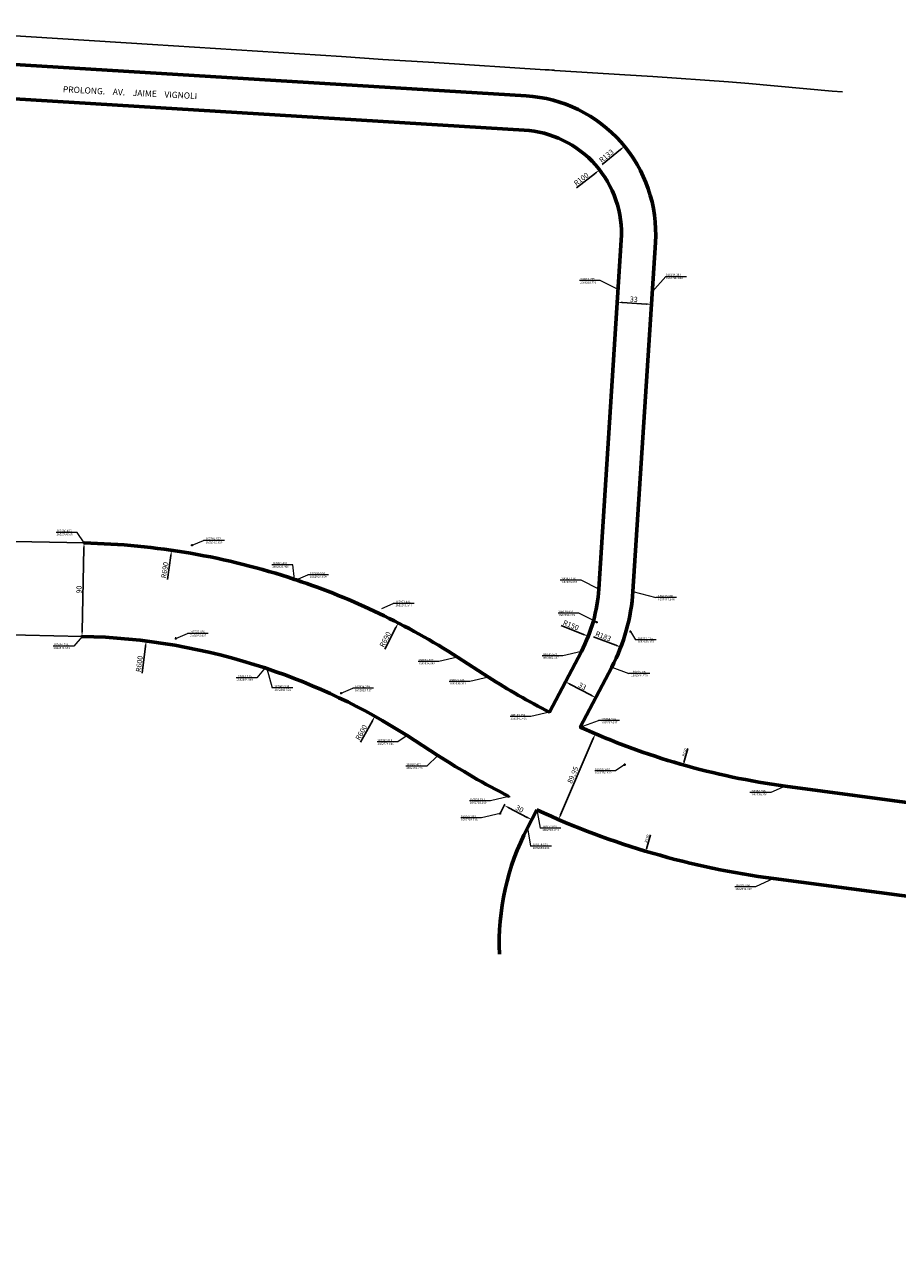
# Model space of a CAD drawing. Units: millimetres. Extents: x 182749 to 189171, y 1679692 to 1684263.
# Drawn here: x 187629 to 188470, y 1682274 to 1683464 of the extents above; entities that cross this region are included whole.
import ezdxf

# ---------------------------------------------------------------- set-up
doc = ezdxf.new("R2010")
doc.units = ezdxf.units.MM
doc.header["$LTSCALE"] = 5
doc.header["$MEASUREMENT"] = 0
doc.header["$PDMODE"] = 2
doc.header["$PDSIZE"] = -1
doc.layers.add('Alinhamento_pddua', color=6, linetype='Continuous')
doc.layers.add('V-LOTE', color=1, linetype='Continuous')
for name, color, linetype, lineweight in [('Cotas_Coordenadas', 7, 'Continuous', 20), ('Linhas de Cota', 7, 'Continuous', 5), ('Traçado_Viario', 7, 'Continuous', 60)]:
    doc.layers.add(name, color=color, linetype=linetype, lineweight=lineweight)
doc.styles.get("Standard").update_dxf_attribs({"font": 'ARIAL.TTF'})
doc.dimstyles.new('ISO-25', dxfattribs={"dimtxt": 2.5, "dimasz": 2.5, "dimexe": 1.25, "dimexo": 0.625, "dimtad": 1, "dimtxsty": 'Standard', "dimcen": 2.5, "dimadec": 0, "dimazin": 0, "dimtfac": 1, "dimtmove": 0, "dimatfit": 3, "dimfxl": 0, "dimarcsym": 0})

# ---------------------------------------------------------------- blocks, each defined once
blk = doc.blocks.new('*D225')
at = {"layer": 'Cotas_Coordenadas', "color": 0, "lineweight": -2, "ltscale": 5}
blk.add_line((188232.6, 1682683.4), (188228.5, 1682669.9), dxfattribs=at)
at = {"layer": 'Cotas_Coordenadas', "color": 0, "ltscale": 5}
blk.add_solid([(188228.1, 1682670.1), (188228.9, 1682669.8), (188227.8, 1682667.5)], dxfattribs=at)
at = {"layer": 'Cotas_Coordenadas', "color": 0, "ltscale": 5, "insert": (188229.4, 1682679.6), "char_height": 2.5, "attachment_point": 5, "rotation": 73.3034}
blk.add_mtext('R790', dxfattribs=at)
blk = doc.blocks.new('*D226')
at = {"layer": 'Cotas_Coordenadas', "color": 0, "lineweight": -2, "ltscale": 5}
blk.add_line((188268.6, 1682766.5), (188264.8, 1682753), dxfattribs=at)
at = {"layer": 'Cotas_Coordenadas', "color": 0, "ltscale": 5}
blk.add_solid([(188264.4, 1682753.1), (188265.2, 1682752.9), (188264.1, 1682750.6)], dxfattribs=at)
at = {"layer": 'Cotas_Coordenadas', "color": 0, "ltscale": 5, "insert": (188265.6, 1682762.6), "char_height": 2.5, "attachment_point": 5, "rotation": 74.1772}
blk.add_mtext('R700', dxfattribs=at)
blk = doc.blocks.new('*D227')
at = {"layer": 'Cotas_Coordenadas', "color": 0, "lineweight": -2, "ltscale": 5}
blk.add_line((187952.9, 1682772.7), (187964.4, 1682793.1), dxfattribs=at)
at = {"layer": 'Cotas_Coordenadas', "color": 0, "ltscale": 5}
blk.add_solid([(187963.7, 1682793.5), (187965.1, 1682792.7), (187966.8, 1682797.5)], dxfattribs=at)
at = {"layer": 'Cotas_Coordenadas', "color": 0, "ltscale": 5, "insert": (187954.3, 1682781.6), "char_height": 5, "attachment_point": 5, "rotation": 60.7092}
blk.add_mtext('R600', dxfattribs=at)
blk = doc.blocks.new('*D228')
at = {"layer": 'Cotas_Coordenadas', "color": 0, "lineweight": -2, "ltscale": 5}
blk.add_line((187976.4, 1682862.2), (187987.1, 1682883.1), dxfattribs=at)
at = {"layer": 'Cotas_Coordenadas', "color": 0, "ltscale": 5}
blk.add_solid([(187986.4, 1682883.5), (187987.8, 1682882.7), (187989.4, 1682887.5)], dxfattribs=at)
at = {"layer": 'Cotas_Coordenadas', "color": 0, "ltscale": 5, "insert": (187977.4, 1682871.3), "char_height": 5, "attachment_point": 5, "rotation": 62.734}
blk.add_mtext('R690', dxfattribs=at)
blk = doc.blocks.new('*D229')
at = {"layer": 'Cotas_Coordenadas', "color": 0, "lineweight": -2, "ltscale": 5}
blk.add_line((187742.5, 1682839.1), (187745.7, 1682865.1), dxfattribs=at)
at = {"layer": 'Cotas_Coordenadas', "color": 0, "ltscale": 5}
blk.add_solid([(187744.9, 1682865.2), (187746.6, 1682865), (187746.4, 1682870)], dxfattribs=at)
at = {"layer": 'Cotas_Coordenadas', "color": 0, "ltscale": 5, "insert": (187740.4, 1682847.9), "char_height": 5, "attachment_point": 5, "rotation": 82.8582}
blk.add_mtext('R600', dxfattribs=at)
blk = doc.blocks.new('*D230')
at = {"layer": 'Cotas_Coordenadas', "color": 0, "lineweight": -2, "ltscale": 5}
blk.add_line((187766.9, 1682929.4), (187770.2, 1682952.6), dxfattribs=at)
at = {"layer": 'Cotas_Coordenadas', "color": 0, "ltscale": 5}
blk.add_solid([(187769.4, 1682952.7), (187771, 1682952.5), (187770.9, 1682957.5)], dxfattribs=at)
at = {"layer": 'Cotas_Coordenadas', "color": 0, "ltscale": 5, "insert": (187764.9, 1682938.3), "char_height": 5, "attachment_point": 5, "rotation": 81.7351}
blk.add_mtext('R690', dxfattribs=at)
blk = doc.blocks.new('*D231')
at = {"layer": 'Cotas_Coordenadas', "color": 0, "lineweight": -2, "ltscale": 5}
blk.add_line((188161.3, 1683306.9), (188179.5, 1683321.1), dxfattribs=at)
at = {"layer": 'Cotas_Coordenadas', "color": 0, "ltscale": 5}
blk.add_solid([(188179, 1683321.7), (188180, 1683320.4), (188183.4, 1683324.1)], dxfattribs=at)
at = {"layer": 'Cotas_Coordenadas', "color": 0, "ltscale": 5, "insert": (188166.1, 1683314.7), "char_height": 5, "attachment_point": 5, "rotation": 37.899}
blk.add_mtext('R100', dxfattribs=at)
blk = doc.blocks.new('*D232')
at = {"layer": 'Cotas_Coordenadas', "color": 0, "lineweight": -2, "ltscale": 5}
blk.add_line((188185.8, 1683329.2), (188203.6, 1683343.7), dxfattribs=at)
at = {"layer": 'Cotas_Coordenadas', "color": 0, "ltscale": 5}
blk.add_solid([(188203.1, 1683344.4), (188204.1, 1683343.1), (188207.5, 1683346.9)], dxfattribs=at)
at = {"layer": 'Cotas_Coordenadas', "color": 0, "ltscale": 5, "insert": (188190.4, 1683337.1), "char_height": 5, "attachment_point": 5, "rotation": 39.2799}
blk.add_mtext('R133', dxfattribs=at)
blk = doc.blocks.new('*D233')
at = {"layer": 'Cotas_Coordenadas', "color": 0, "lineweight": -2, "ltscale": 5}
for p, q in [((188201.2, 1683208.1), (188200.4, 1683195.4)), ((188234.1, 1683206), (188233.3, 1683193.2)), ((188228.4, 1683194.8), (188205.5, 1683196.3))]:
    blk.add_line(p, q, dxfattribs=at)
at = {"layer": 'Cotas_Coordenadas', "color": 0, "ltscale": 5}
for points in [[(188205.5, 1683197.1), (188205.4, 1683195.5), (188200.5, 1683196.6)], [(188228.5, 1683195.6), (188228.4, 1683194), (188233.4, 1683194.5)]]:
    blk.add_solid(points, dxfattribs=at)
at = {"layer": 'Cotas_Coordenadas', "color": 0, "ltscale": 5, "insert": (188216.4, 1683198.8), "char_height": 5, "attachment_point": 5, "rotation": 356.3182}
blk.add_mtext('33', dxfattribs=at)
blk = doc.blocks.new('*D234')
at = {"layer": 'Cotas_Coordenadas', "color": 0, "lineweight": -2, "ltscale": 5}
for p, q in [((188087.8, 1682704.5), (188092.1, 1682712.8)), ((188096, 1682709.4), (188113.7, 1682700.1)), ((188114.3, 1682690.6), (188118.7, 1682698.9))]:
    blk.add_line(p, q, dxfattribs=at)
at = {"layer": 'Cotas_Coordenadas', "color": 0, "ltscale": 5}
for points in [[(188096.4, 1682710.1), (188095.6, 1682708.6), (188091.6, 1682711.7)], [(188114.1, 1682700.8), (188113.3, 1682699.4), (188118.1, 1682697.8)]]:
    blk.add_solid(points, dxfattribs=at)
at = {"layer": 'Cotas_Coordenadas', "color": 0, "ltscale": 5, "insert": (188106.1, 1682707.7), "char_height": 5, "attachment_point": 5, "rotation": 332.3619}
blk.add_mtext('30', dxfattribs=at)
blk = doc.blocks.new('*D235')
at = {"layer": 'Cotas_Coordenadas', "color": 0, "lineweight": -2, "ltscale": 5}
for p, q in [((188177.4, 1682776.1), (188145.9, 1682702.6)), ((188178.9, 1682780.9), (188178.2, 1682781.2)), ((188143.5, 1682698.2), (188142.8, 1682698.4))]:
    blk.add_line(p, q, dxfattribs=at)
at = {"layer": 'Cotas_Coordenadas', "color": 0, "ltscale": 5}
for points in [[(188176.6, 1682776.4), (188178.1, 1682775.7), (188179.3, 1682780.7)], [(188145.2, 1682702.9), (188146.7, 1682702.2), (188143.9, 1682698)]]:
    blk.add_solid(points, dxfattribs=at)
at = {"layer": 'Cotas_Coordenadas', "color": 0, "ltscale": 5, "insert": (188158.3, 1682740.7), "char_height": 5, "attachment_point": 5, "rotation": 66.8393}
blk.add_mtext('89,95', dxfattribs=at)
blk = doc.blocks.new('*D236')
at = {"layer": 'Cotas_Coordenadas', "color": 0, "lineweight": -2, "ltscale": 5}
for p, q in [((187684.6, 1682879.6), (187686.3, 1682959.5)), ((187685.8, 1682964.6), (187685.2, 1682964.6)), ((187683.9, 1682874.6), (187683.3, 1682874.6))]:
    blk.add_line(p, q, dxfattribs=at)
at = {"layer": 'Cotas_Coordenadas', "color": 0, "ltscale": 5}
for points in [[(187685.5, 1682959.6), (187687.2, 1682959.5), (187686.5, 1682964.5)], [(187683.8, 1682879.6), (187685.5, 1682879.5), (187684.5, 1682874.6)]]:
    blk.add_solid(points, dxfattribs=at)
at = {"layer": 'Cotas_Coordenadas', "color": 0, "ltscale": 5, "insert": (187682.3, 1682919.6), "char_height": 5, "attachment_point": 5, "rotation": 88.7793}
blk.add_mtext('90', dxfattribs=at)
blk = doc.blocks.new('*D237')
at = {"layer": 'Cotas_Coordenadas', "color": 0, "lineweight": -2, "ltscale": 5}
blk.add_line((188177.7, 1682874.2), (188199.2, 1682866), dxfattribs=at)
at = {"layer": 'Cotas_Coordenadas', "color": 0, "ltscale": 5}
blk.add_solid([(188199.5, 1682866.8), (188198.9, 1682865.2), (188203.9, 1682864.2)], dxfattribs=at)
at = {"layer": 'Cotas_Coordenadas', "color": 0, "ltscale": 5, "insert": (188186.8, 1682874.1), "char_height": 5, "attachment_point": 5, "rotation": 339.0372}
blk.add_mtext('R183', dxfattribs=at)
blk = doc.blocks.new('*D238')
at = {"layer": 'Cotas_Coordenadas', "color": 0, "lineweight": -2, "ltscale": 5}
blk.add_line((188146.5, 1682884.9), (188167.9, 1682876.4), dxfattribs=at)
at = {"layer": 'Cotas_Coordenadas', "color": 0, "ltscale": 5}
blk.add_solid([(188168.2, 1682877.2), (188167.6, 1682875.7), (188172.5, 1682874.6)], dxfattribs=at)
at = {"layer": 'Cotas_Coordenadas', "color": 0, "ltscale": 5, "insert": (188155.6, 1682884.7), "char_height": 5, "attachment_point": 5, "rotation": 338.464}
blk.add_mtext('R150', dxfattribs=at)
blk = doc.blocks.new('*D239')
at = {"layer": 'Cotas_Coordenadas', "color": 0, "lineweight": -2, "ltscale": 5}
for p, q in [((188150.8, 1682831.3), (188151.1, 1682831.9)), ((188154.9, 1682828.4), (188175.3, 1682817.8)), ((188180, 1682816), (188180.3, 1682816.6))]:
    blk.add_line(p, q, dxfattribs=at)
at = {"layer": 'Cotas_Coordenadas', "color": 0, "ltscale": 5}
for points in [[(188155.3, 1682829.2), (188154.6, 1682827.7), (188150.5, 1682830.8)], [(188175.7, 1682818.5), (188174.9, 1682817), (188179.7, 1682815.5)]]:
    blk.add_solid(points, dxfattribs=at)
at = {"layer": 'Cotas_Coordenadas', "color": 0, "ltscale": 5, "insert": (188166.6, 1682825.9), "char_height": 5, "attachment_point": 5, "rotation": 332.3619}
blk.add_mtext('33', dxfattribs=at)

msp = doc.modelspace()

# ---------------------------------------------------------------- linework, layer by layer
at = {"layer": 'Alinhamento_pddua'}
for p, q in [((187686.455, 1682964.539), (187406.133, 1682970.512)), ((187684.538, 1682874.559), (187405.308, 1682880.509))]:
    msp.add_line(p, q, dxfattribs=at)
at = {"layer": 'Linhas de Cota'}
for p, q in [((188184.1, 1683217.391), (188164.1, 1683217.391)), ((188201.255, 1683208.759), (188184.1, 1683217.391)), ((188234.187, 1683206.64), (188247.319, 1683221.472)), ((188247.319, 1683221.472), (188267.319, 1683221.472)), ((187679.727, 1682974.783), (187659.727, 1682974.783)), ((187686.455, 1682964.539), (187679.727, 1682974.783)), ((187790.577, 1682962.32), (187801.786, 1682967.089)), ((187821.786, 1682967.089), (187801.786, 1682967.089)), ((187887.623, 1682943.571), (187867.623, 1682943.571)), ((187889.405, 1682929.469), (187887.623, 1682943.571)), ((187890.938, 1682928.96), (187902.147, 1682933.728)), ((187922.147, 1682933.728), (187902.147, 1682933.728)), ((188165.521, 1682928.669), (188145.521, 1682928.669)), ((188182.676, 1682920.037), (188165.521, 1682928.669)), ((187973.404, 1682901.547), (187984.614, 1682906.316)), ((188004.614, 1682906.316), (187984.614, 1682906.316)), ((188215.608, 1682917.918), (188237.675, 1682911.93)), ((188257.675, 1682911.93), (188237.675, 1682911.93)), ((188163.477, 1682896.911), (188143.477, 1682896.911)), ((188180.633, 1682888.279), (188163.477, 1682896.911)), ((187684.538, 1682874.559), (187676.72, 1682865.166)), ((187775.078, 1682872.63), (187786.287, 1682877.398)), ((187806.287, 1682877.398), (187786.287, 1682877.398)), ((188213.115, 1682879.173), (188217.943, 1682871.191)), ((188237.943, 1682871.191), (188217.943, 1682871.191)), ((187676.72, 1682865.166), (187656.72, 1682865.166)), ((188165.87, 1682860.087), (188147.938, 1682855.807)), ((188028.567, 1682850.263), (188008.567, 1682850.263)), ((188046.499, 1682854.542), (188028.567, 1682850.263)), ((188147.938, 1682855.807), (188127.938, 1682855.807)), ((187861.016, 1682844.064), (187853.198, 1682834.67)), ((187862.549, 1682843.554), (187867.721, 1682824.828)), ((188076.389, 1682835.321), (188058.457, 1682831.042)), ((188195.105, 1682844.778), (188211.758, 1682838.79)), ((188231.758, 1682838.79), (188211.758, 1682838.79)), ((187853.198, 1682834.67), (187833.198, 1682834.67)), ((187887.721, 1682824.828), (187867.721, 1682824.828)), ((187934.259, 1682819.717), (187945.468, 1682824.486)), ((187965.468, 1682824.486), (187945.468, 1682824.486)), ((188058.457, 1682831.042), (188038.457, 1682831.042)), ((188135.159, 1682801.436), (188117.227, 1682797.157)), ((188117.227, 1682797.157), (188097.227, 1682797.157)), ((188164.874, 1682787.047), (188182.517, 1682793.473)), ((188202.517, 1682793.473), (188182.517, 1682793.473)), ((187997.819, 1682778.844), (187988.93, 1682772.81)), ((187988.93, 1682772.81), (187968.93, 1682772.81)), ((188027.472, 1682759.775), (188016.762, 1682749.563)), ((188016.762, 1682749.563), (187996.762, 1682749.563)), ((188198.743, 1682744.888), (188178.743, 1682744.888)), ((188207.632, 1682750.922), (188198.743, 1682744.888)), ((188362.296, 1682730.256), (188348.385, 1682724.216)), ((188078.159, 1682716.081), (188058.159, 1682716.081)), ((188096.091, 1682720.36), (188078.159, 1682716.081)), ((188348.385, 1682724.216), (188328.385, 1682724.216)), ((188087.481, 1682703.918), (188069.55, 1682699.639)), ((188123.087, 1682707.244), (188126.058, 1682689.728)), ((188069.55, 1682699.639), (188049.55, 1682699.639)), ((188114.023, 1682689.933), (188116.994, 1682672.418)), ((188146.058, 1682689.728), (188126.058, 1682689.728)), ((188136.994, 1682672.418), (188116.994, 1682672.418)), ((188333.699, 1682633.16), (188313.699, 1682633.16)), ((188350.98, 1682641.089), (188333.699, 1682633.16))]:
    msp.add_line(p, q, dxfattribs=at)
for p in [(188204.313, 1683256.286), (188237.245, 1683254.167), (188201.255, 1683208.759), (188234.187, 1683206.64)]:
    msp.add_point(p, dxfattribs=at)
at = {"layer": 'Linhas de Cota', "ltscale": 5}
for p in [(187686.455, 1682964.539), (187790.577, 1682962.32), (187889.405, 1682929.469), (187890.938, 1682928.96), (188182.676, 1682920.037), (188215.608, 1682917.918), (188180.633, 1682888.279), (187684.538, 1682874.559), (187775.078, 1682872.63), (188213.115, 1682879.173), (188165.87, 1682860.087), (188046.499, 1682854.542), (187861.016, 1682844.064), (187862.549, 1682843.554), (188076.389, 1682835.321), (188195.105, 1682844.778), (187934.259, 1682819.717), (188135.159, 1682801.436), (188164.874, 1682787.047), (187997.819, 1682778.844), (188027.472, 1682759.775), (188207.632, 1682750.922), (188362.296, 1682730.256), (188096.091, 1682720.36), (188087.481, 1682703.918), (188114.023, 1682689.933), (188350.98, 1682641.089)]:
    msp.add_point(p, dxfattribs=at)
at = {"layer": 'Traçado_Viario', "ltscale": 5}
for p, q in [((188112.638, 1683395.459), (187260.399, 1683447.579)), ((188110.624, 1683362.521), (187258.385, 1683414.64)), ((187890.938, 1682928.96), (187889.405, 1682929.469)), ((188165.87, 1682860.087), (188135.159, 1682801.436)), ((188046.499, 1682854.542), (188076.389, 1682835.321)), ((187862.549, 1682843.554), (187861.016, 1682844.064)), ((188195.105, 1682844.778), (188164.874, 1682787.047)), ((187997.819, 1682778.844), (188027.472, 1682759.775)), ((188123.087, 1682707.244), (188114.023, 1682689.933))]:
    msp.add_line(p, q, dxfattribs=at)
at = {"layer": 'Traçado_Viario'}
for p, q in [((188204.313, 1683256.286), (188182.676, 1682920.037)), ((188237.245, 1683254.167), (188215.608, 1682917.918)), ((188362.296, 1682730.256), (188600, 1682698.493)), ((188350.98, 1682641.089), (188580.056, 1682610.73))]:
    msp.add_line(p, q, dxfattribs=at)
for centre, radius, start, end in [((188104.52, 1683262.707), 133, 356.318161, 86.500381), ((188104.52, 1683262.707), 100, 356.318161, 86.500381), ((188032.986, 1682929.669), 150, 332.36195, 356.318161), ((188032.986, 1682929.669), 183, 332.36195, 356.318161), ((188454.771, 1683424.241), 790, 237.256108, 242.997798), ((188454.771, 1683424.241), 790, 245.174704, 262.450661)]:
    msp.add_arc(centre, radius, start, end, dxfattribs=at)
at = {"layer": 'Traçado_Viario', "ltscale": 5}
for centre, radius, start, end in [((187671.756, 1682274.695), 690, 71.612999, 88.779297), ((187673.288, 1682274.186), 690, 57.256108, 71.612999), ((187671.756, 1682274.695), 600, 71.612999, 88.779297), ((187673.288, 1682274.186), 600, 57.256108, 71.612999), ((188455.008, 1683424.089), 700, 237.256108, 242.810987), ((188455.008, 1683424.089), 700, 245.513658, 262.389071), ((188326.638, 1682578.601), 240, 152.36195, 182.453742)]:
    msp.add_arc(centre, radius, start, end, dxfattribs=at)
at = {"layer": 'V-LOTE'}
for points in [[(187934.77, 1683433.45), (187752.4, 1683444.83), (187452.12, 1683464.04)], [(188417.44, 1683399.28), (188407.48, 1683399.97), (188327.45, 1683407.31), (188307.55, 1683408.99), (188234.64, 1683413.95), (188207.78, 1683415.56), (188140.33, 1683420.03), (188140.03, 1683419.86), (188139.76, 1683420.07), (188137.3, 1683420.15), (188134.82, 1683420.46), (188130.86, 1683420.6), (188024.01, 1683427.65), (187974.36, 1683430.65), (187934.77, 1683433.45)]]:
    msp.add_lwpolyline(points, dxfattribs=at)

# ---------------------------------------------------------------- texts
at = {"layer": 'Cotas_Coordenadas'}
for s, p in [('188201.255', (188164.358, 1683217.918)), ('1683208.759', (188164.358, 1683214.585)), ('188234.187', (188247.453, 1683222.188)), ('1683206.640', (188247.453, 1683218.854)), ('187686.455', (187659.986, 1682975.31)), ('1682964.539', (187659.986, 1682971.977)), ('187790.577', (187803.915, 1682967.615)), ('1682962.320', (187803.915, 1682964.282)), ('187889.405', (187867.882, 1682944.098)), ('1682929.469', (187867.882, 1682940.764)), ('187890.938', (187904.276, 1682934.255)), ('1682928.959', (187904.276, 1682930.922)), ('188182.676', (188145.779, 1682929.196)), ('1682920.037', (188145.779, 1682925.862)), ('187973.404', (187986.742, 1682906.843)), ('188215.608', (188239.804, 1682912.456)), ('1682917.918', (188239.804, 1682909.123)), ('1682901.547', (187986.742, 1682903.509)), ('188180.633', (188143.736, 1682897.438)), ('1682888.279', (188143.736, 1682894.104)), ('187775.078', (187788.416, 1682877.925)), ('1682872.630', (187788.416, 1682874.592)), ('188213.115', (188220.072, 1682871.718)), ('187684.538', (187656.978, 1682865.692)), ('1682874.559', (187656.978, 1682862.359)), ('1682879.173', (188220.072, 1682868.385)), ('188046.499', (188008.826, 1682850.79)), ('1682854.542', (188008.826, 1682847.457)), ('188165.870', (188128.197, 1682856.334)), ('1682860.087', (188128.197, 1682853.001)), ('187861.016', (187833.456, 1682835.197)), ('188195.105', (188213.886, 1682839.317)), ('1682844.778', (188213.886, 1682835.984)), ('1682844.064', (187833.456, 1682831.864)), ('187862.548', (187869.85, 1682825.355)), ('1682843.554', (187869.85, 1682822.021)), ('187934.259', (187947.597, 1682825.013)), ('1682819.717', (187947.597, 1682821.68)), ('188076.388', (188038.715, 1682831.569)), ('1682835.321', (188038.715, 1682828.236)), ('188135.159', (188097.486, 1682797.684)), ('1682801.436', (188097.486, 1682794.35)), ('188164.874', (188184.646, 1682794)), ('1682787.047', (188184.646, 1682790.666)), ('187997.819', (187969.189, 1682773.336)), ('1682778.844', (187969.189, 1682770.003)), ('188027.472', (187997.02, 1682750.09)), ('1682759.775', (187997.02, 1682746.757)), ('188207.632', (188179.002, 1682745.415)), ('1682750.922', (188179.002, 1682742.082)), ('188096.091', (188058.418, 1682716.608)), ('188362.296', (188328.899, 1682724.533)), ('1682730.256', (188328.899, 1682721.2)), ('1682720.360', (188058.418, 1682713.274)), ('188087.481', (188049.808, 1682700.166)), ('1682703.918', (188049.808, 1682696.832)), ('188123.087', (188128.187, 1682690.255)), ('1682707.244', (188128.187, 1682686.922)), ('188114.023', (188119.123, 1682672.944)), ('1682689.933', (188119.123, 1682669.611)), ('188350.980', (188314.213, 1682633.477)), ('1682641.089', (188314.213, 1682630.144))]:
    msp.add_text(s, height=2, dxfattribs=at).set_placement(p)
at = {"layer": 'Linhas de Cota'}
msp.add_text('PROLONG.    AV.    JAIME    VIGNOLI', height=6, rotation=357.098657, dxfattribs=at).set_placement((187665.962, 1683398.863))

# ---------------------------------------------------------------- dimensions: what is measured, and where the dimension line sits
at = {"layer": 'Cotas_Coordenadas', "ltscale": 5}
for center, mpoint, picture, middle in [((188454.771, 1683424.241), (188227.801, 1682667.548), '*D225', (188231.251, 1682679.049)), ((188455.008, 1683424.089), (188264.144, 1682750.612), '*D226', (188267.388, 1682762.059))]:
    dim = msp.add_radius_dim(center=center, mpoint=mpoint, dimstyle='ISO-25', dxfattribs=at)
    dim.commit()
    dim.dimension.update_dxf_attribs({"geometry": picture, "text_midpoint": middle, "dimtype": 164})
for center, mpoint, picture, middle in [((188104.52, 1683262.707), (188207.47, 1683346.911), '*D232', (188192.413, 1683334.595)), ((188104.52, 1683262.707), (188183.429, 1683324.134), '*D231', (188168.08, 1683312.185)), ((187671.756, 1682274.695), (187770.943, 1682957.529), '*D230', (187768.078, 1682937.807)), ((188032.986, 1682929.669), (188203.874, 1682864.199), '*D237', (188185.709, 1682871.158)), ((188032.986, 1682929.669), (188172.514, 1682874.607), '*D238', (188154.42, 1682881.747)), ((187673.288, 1682274.186), (187989.392, 1682887.519), '*D228', (187980.263, 1682869.805)), ((187671.756, 1682274.695), (187746.351, 1682870.04), '*D229', (187743.533, 1682847.555)), ((187673.288, 1682274.186), (187966.834, 1682797.474), '*D227', (187957.084, 1682780.093))]:
    dim = msp.add_radius_dim(center=center, mpoint=mpoint, dimstyle='ISO-25', override={"dimtxt": 5, "dimasz": 5}, dxfattribs=at)
    dim.commit()
    dim.dimension.update_dxf_attribs({"geometry": picture, "text_midpoint": middle, "dimtype": 164})
for base, p1, p2, angle, picture, middle in [((188200.473, 1683196.609), (188234.187, 1683206.64), (188201.255, 1683208.759), 176.318161, '*D233', (188216.187, 1683195.598)), ((188118.137, 1682697.791), (188087.481, 1682703.918), (188114.058, 1682690.001), 332.36195, '*D234', (188104.598, 1682704.881))]:
    dim = msp.add_linear_dim(base=base, p1=p1, p2=p2, angle=angle, dimstyle='ISO-25', override={"dimtxt": 5, "dimasz": 5}, dxfattribs=at)
    dim.commit()
    dim.dimension.update_dxf_attribs({"geometry": picture, "text_midpoint": middle, "dimtype": 161})
for p1, p2, distance, picture, middle in [((187684.538, 1682874.559), (187686.455, 1682964.539), 0, '*D236', (187682.319, 1682919.616)), ((188150.514, 1682830.761), (188179.749, 1682815.453), 0, '*D239', (188166.607, 1682825.924)), ((188179.434, 1682780.614), (188144.055, 1682697.911), -0.114, '*D235', (188158.302, 1682740.735))]:
    dim = msp.add_aligned_dim(p1=p1, p2=p2, distance=distance, dimstyle='ISO-25', override={"dimtxt": 5, "dimasz": 5}, dxfattribs=at)
    dim.commit()
    dim.dimension.update_dxf_attribs({"geometry": picture, "text_midpoint": middle})

doc.saveas('drawing.dxf')
